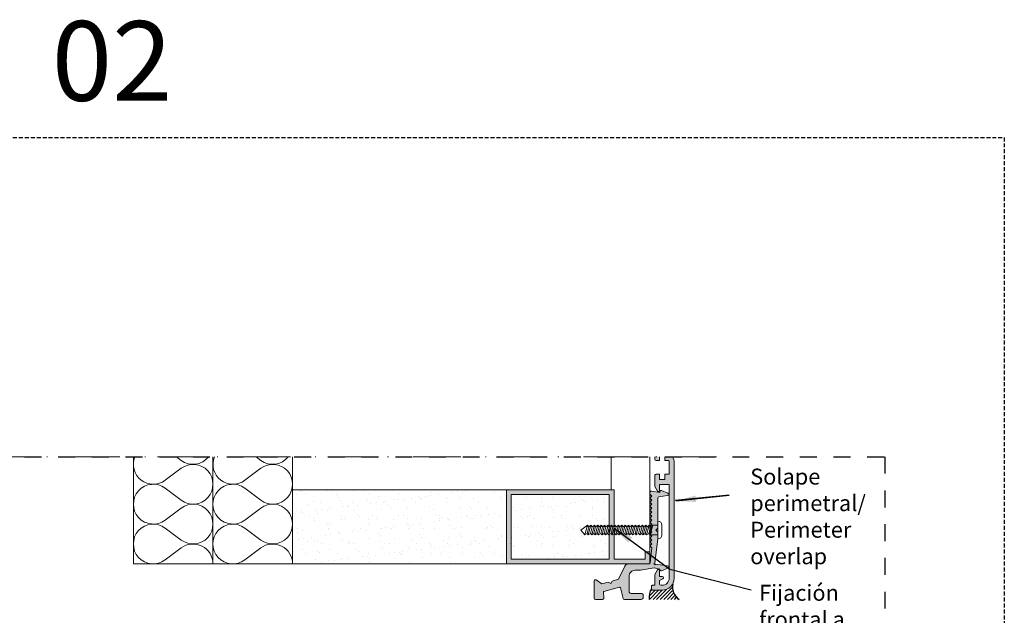
# Model space of a CAD drawing. Units: millimetres. Extents: x 0 to 4200, y -991 to 13.
# Drawn here: x 296 to 420, y -754 to -679 of the extents above; entities that cross this region are included whole.
import ezdxf

# ---------------------------------------------------------------- set-up
doc = ezdxf.new("R2010")
doc.units = ezdxf.units.MM
for name, pattern in [('ACAD_ISO12W100', [21, 12, -3, 0, -3, 0, -3]), ('AI-Linetype-1', [4.233333332275, 2.1166666661375, -2.1166666661375]), ('DASHED', [0.75, 0.5, -0.25])]:
    doc.linetypes.add(name, pattern=pattern)
doc.layers.get('0').update_dxf_attribs({"lineweight": 9})
for name, color, linetype, lineweight in [('00_COTAS', 250, 'Continuous', 9), ('00_GRIS', 250, 'Continuous', 9), ('aux.', 7, 'Continuous', 15), ('Sombreado perfiles', 250, 'Continuous', 15)]:
    doc.layers.add(name, color=color, linetype=linetype, lineweight=lineweight)
doc.layers.add('Cajetín', color=1, linetype='DASHED', plot=False)
doc.layers.add('SILICONA', color=9, linetype='Continuous')
doc.styles.add('Catalogos 2', font='arial.ttf', dxfattribs={"height": 2})
doc.styles.add('catalogos 2.5', font='arial.ttf', dxfattribs={"height": 2.5})
doc.styles.add('catalogos 3', font='arial.ttf', dxfattribs={"height": 3})
doc.dimstyles.new('1-1', dxfattribs={"dimtxt": 2.5, "dimasz": 2.5, "dimexe": 0.5, "dimexo": 2.5, "dimgap": 1, "dimtad": 1, "dimdec": 1, "dimdsep": 46, "dimtxsty": 'catalogos 2.5', "dimcen": 0, "dimclrd": 256, "dimclre": 256, "dimclrt": 256, "dimadec": 0, "dimazin": 0, "dimtp": 0.2, "dimtm": 0.2, "dimtfac": 0.2, "dimtdec": 1, "dimtmove": 1, "dimatfit": 0, "dimfxl": 0, "dimtolj": 1, "dimtzin": 0, "dimarcsym": 0})

msp = doc.modelspace()

# ---------------------------------------------------------------- hatches: boundary and pattern name
h = msp.add_hatch()
h.set_pattern_fill('AR-SAND', color=256, scale=0.05, style=0)
h.set_pattern_definition([(37.50000000000001, (-29.25343582258553, -1025.372843487952), (-0.08000156479920228, 2.447066186646712), [0, -1.9304, 0, -2.159, 0, -2.06375]), (7.499999999999999, (-29.25343582258553, -1025.372843487952), (2.247616415690013, 3.584125502841772), [0, -1.0414, 0, -1.7399, 0, -0.6667500000000001]), (327.5, (-30.81553582258563, -1025.372843487952), (3.95496185120729, 0.007185923392728455), [0, -0.635, 0, -2.286, 0, -2.9845]), (317.5, (-30.81553582258563, -1025.372843487952), (3.817782262361486, 1.114646616286081), [0, -0.3175, 0, -1.4986, 0, -1.7145])])
h.paths.add_polyline_path([(330.6359124508683, -738.2432759267933), (330.6359124508685, -747.5432759267937), (356.9859124508678, -747.5432759267933), (356.9859124508678, -738.2432759267934)])
h.paths.add_polyline_path([(357.5859124508675, -738.8432759267932), (357.5859124508675, -746.9432759267935), (369.8859124508676, -746.9432759267936), (369.8859124508679, -738.8432759267932)])
at = {"layer": '00_GRIS'}
h = msp.add_hatch(color=256, dxfattribs=at)
edge = h.paths.add_edge_path()
edge.add_line((376.2114433119393, -747.5593242937842), (377.7286130128975, -747.7696974552431))
edge.add_arc((377.7080108904529, -747.9182758942939), 0.1499999999999542, -69.44395478038098, 82.10561455172768, ccw=False)
edge.add_line((377.7606794066912, -748.0587252709291), (376.9739155916338, -748.4052231467111))
edge.add_arc((376.9118930494551, -748.2643937352921), 0.1538821590014285, 180.0000000000212, 293.76912520940454, ccw=False)
edge.add_line((376.7580108904538, -748.2643937352922), (376.7580108904538, -748.1898960963125))
edge.add_line((376.7580108904538, -748.1898960963125), (376.2179100764877, -748.0655964388449))
edge.add_arc((376.1842682659601, -748.2117751944359), 0.1500000000057379, 77.03953106946408, 82.10561455177073)
edge.add_line((376.2048703884054, -748.0631967553794), (376.0659167233823, -748.0439292193954))
edge.add_arc((376.0453146009386, -748.1925076584454), 0.1499999999990411, 82.10561455202999, 99.9943777074466)
edge.add_line((376.019281869925, -748.044783940256), (374.3383946335459, -748.3409996449835))
edge.add_arc((374.3123619025312, -748.1932759267895), 0.1500000000038961, 270.0000000001737, 279.9943777075615, ccw=False)
edge.add_line((374.3123619025316, -748.3432759267934), (373.6373030809279, -748.3432759267929))
edge.add_arc((373.6373030809264, -749.0932759267932), 0.7500000000002842, 89.99999999987841, 179.9999999999436)
edge.add_line((372.8873030809261, -749.0932759267924), (372.8873030809252, -750.9932759192933))
edge.add_arc((373.1373030809259, -750.9932759192932), 0.2500000000006821, 180.0000000000391, 269.9999999998437)
edge.add_line((373.1373030809252, -751.2432759192938), (374.4080108904525, -751.2432759192938))
edge.add_arc((374.4080108904525, -751.4932759192938), 0.25, 0, 90, ccw=False)
edge.add_line((374.6580108904525, -751.4932759192938), (374.6580108904534, -751.7432759192938))
edge.add_arc((374.4080108904529, -751.7432759192932), 0.2500000000004547, 269.99999999989575, 359.99999999988273, ccw=False)
edge.add_line((374.4080108904525, -751.9932759192938), (372.292307547026, -751.9932759192938))
edge.add_arc((372.2923075470262, -751.8432759192935), 0.1500000000001478, 192.8430207156204, 269.99999999991314, ccw=False)
edge.add_line((372.1460601376682, -751.8766180136507), (371.817490055171, -750.5510621706211))
edge.add_arc((371.7199917822659, -750.5732902335271), 0.1000000000001738, 12.84302071636907, 104.9999999998383)
edge.add_line((371.6941098777559, -750.476697650898), (369.7273830914389, -751.0036805050248))
edge.add_arc((369.7532649959494, -751.1002730876537), 0.1000000000000919, 105.0000000001152, 184.0136494318322)
edge.add_line((369.6535102555451, -751.1072724995516), (369.7142017174208, -751.8327768014498))
edge.add_arc((369.5645696068143, -751.8432759192929), 0.150000000000124, -90.00000000017371, 4.013649430432224, ccw=False)
edge.add_line((369.5645696068138, -751.9932759192931), (368.6682911603618, -751.9932759192924))
edge.add_arc((368.6682911603621, -751.8432759192926), 0.1499999999997499, 179.9999999999566, 269.99999999991314, ccw=False)
edge.add_line((368.5182911603622, -751.8432759192925), (368.5182911603631, -749.6795371249776))
edge.add_arc((368.668291160363, -749.679537124978), 0.1499999999998636, 55.00000000005099, 179.9999999998914, ccw=False)
edge.add_line((368.7543276258154, -749.5566643183346), (369.4489149908593, -750.0430196272829))
edge.add_line((369.4489149908593, -750.0430196272829), (370.2699519432051, -749.8230234389456))
edge.add_line((370.2699519432051, -749.8230234389456), (370.5761381610525, -749.9998001342418))
edge.add_line((370.5761381610525, -749.9998001342418), (370.7529148563497, -749.6936139163939))
edge.add_line((370.7529148563497, -749.6936139163939), (371.5739518086946, -749.4736177280569))
edge.add_line((371.5739518086946, -749.4736177280569), (372.3394662103653, -747.831966795923))
edge.add_arc((372.792620103884, -748.0432759267935), 0.5000000000003638, 89.99999999997402, 155.0000000000054, ccw=False)
edge.add_line((372.7926201038842, -747.5432759267932), (375.3755935576726, -747.5432759267934))
edge.add_arc((375.3755935576728, -747.3932759267934), 0.1499999999999773, 269.9999999999131, 352.8749836510875)
edge.add_line((375.5244352391799, -747.4118811369818), (375.7580108904529, -745.5432759267936))
edge.add_line((375.7580108904529, -745.5432759267936), (375.5080108904529, -745.2932759267934))
edge.add_line((375.5080108904529, -745.2932759267934), (375.7580108904538, -745.0432759267936))
edge.add_line((375.7580108904538, -745.0432759267936), (375.5080108904538, -744.7932759267934))
edge.add_line((375.5080108904538, -744.7932759267934), (375.7580108904538, -744.5432759267936))
edge.add_line((375.7580108904538, -744.5432759267936), (375.5080108904538, -744.2932759267934))
edge.add_line((375.5080108904538, -744.2932759267934), (375.7580108904538, -744.0432759267936))
edge.add_line((375.7580108904538, -744.0432759267936), (375.5080108904538, -743.7932759267934))
edge.add_line((375.5080108904538, -743.7932759267934), (375.7580108904538, -743.5432759267936))
edge.add_line((375.7580108904538, -743.5432759267936), (375.5080108904538, -743.2932759267934))
edge.add_line((375.5080108904538, -743.2932759267934), (375.7580108904538, -743.0432759267932))
edge.add_line((375.7580108904538, -743.0432759267932), (375.5080108904538, -742.7932759267932))
edge.add_line((375.5080108904538, -742.7932759267932), (375.7580108904538, -742.5432759267932))
edge.add_line((375.7580108904538, -742.5432759267932), (375.5080108904538, -742.2932759267932))
edge.add_line((375.5080108904538, -742.2932759267932), (375.7580108904538, -742.0432759267932))
edge.add_line((375.7580108904538, -742.0432759267932), (375.5080108904538, -741.7932759267932))
edge.add_line((375.5080108904538, -741.7932759267932), (375.7580108904538, -741.5432759267932))
edge.add_line((375.7580108904538, -741.5432759267932), (375.5080108904547, -741.2932759267932))
edge.add_line((375.5080108904547, -741.2932759267932), (375.7580108904547, -741.0432759267932))
edge.add_line((375.7580108904547, -741.0432759267932), (375.5080108904538, -740.7932759267932))
edge.add_line((375.5080108904538, -740.7932759267932), (375.7580108904538, -740.5432759267932))
edge.add_line((375.7580108904538, -740.5432759267932), (375.5080108904538, -740.2932759267932))
edge.add_line((375.5080108904538, -740.2932759267932), (375.7580108904538, -740.0432759267932))
edge.add_line((375.7580108904538, -740.0432759267932), (375.5080108904538, -739.7932759267932))
edge.add_line((375.5080108904538, -739.7932759267932), (375.7580108904547, -739.5432759267932))
edge.add_line((375.7580108904547, -739.5432759267932), (375.5080108904547, -739.2932759267932))
edge.add_line((375.5080108904547, -739.2932759267932), (375.7580108904547, -739.0432759267932))
edge.add_line((375.7580108904547, -739.0432759267932), (375.5080108904547, -738.7932759267932))
edge.add_line((375.5080108904547, -738.7932759267932), (375.5080108904538, -738.5510745976218))
edge.add_arc((375.6580108904541, -738.5510745976218), 0.1500000000003183, 80.00562229262869, 180, ccw=False)
edge.add_line((375.6840436214677, -738.4033508794313), (376.7580108904538, -738.5926116249183))
edge.add_line((376.7580108904538, -738.5926116249183), (376.7580108904538, -738.4721580532965))
edge.add_arc((376.9118930494562, -738.4721580532963), 0.1538821590024781, 66.23087479049099, 180.0000000000846, ccw=False)
edge.add_line((376.9739155916357, -738.3313286418764), (377.7606794066921, -738.6778265176584))
edge.add_arc((377.7080108904543, -738.818275894294), 0.1500000000000002, -82.10561455189958, 69.44395478057407, ccw=False)
edge.add_line((377.7286130128984, -738.9668543333447), (376.6374087680103, -739.1181624478223))
edge.add_arc((376.6580108904545, -739.2667408868731), 0.1499999999998918, 97.89438544810031, 180.0000000000434)
edge.add_line((376.5080108904547, -739.2667408868732), (376.5080108904538, -743.0432759267934))
edge.add_line((376.5080108904538, -743.0432759267934), (376.2580108904529, -743.2932759267936))
edge.add_line((376.2580108904529, -743.2932759267936), (376.5080108904538, -743.5432759267934))
edge.add_line((376.5080108904538, -743.5432759267934), (376.5080108904529, -744.3712919135313))
edge.add_arc((376.3580108904514, -744.3712919135289), 0.1500000000014552, 352.8749836501933, 359.99999999908806, ccw=False)
edge.add_line((376.5068525719596, -744.3898971237198), (376.1247944926979, -747.4463617578166))
edge.add_arc((376.1123910192389, -747.5455895454878), 0.09999999999987133, 82.87498365103356, 352.1056145517217)
at = {"layer": 'SILICONA'}
h = msp.add_hatch(dxfattribs=at)
h.set_pattern_fill('ANSI31', color=256, scale=0.1, style=0)
h.set_pattern_definition([(45, (-1444.309526747882, -1259.738604078598), (-0.2245064030267288, 0.2245064030267289), [])])
edge = h.paths.add_edge_path()
edge.add_arc((377.0434177419002, -749.3478776336995), 1.500000000023286, 270.0000000001216, 332.4969719497614, ccw=False)
edge.add_line((377.0434177419033, -750.8478776337229), (375.8434177419031, -750.8478776337229))
edge.add_arc((375.8434177419031, -750.6978776337228), 0.1500000000000909, 180, 270, ccw=False)
edge.add_line((375.693417741903, -750.6978776337228), (375.693417741903, -750.6268211302386))
edge.add_arc((377.3048968295543, -751.6492418591968), 1.908457229528892, 147.6064637944972, 190.3853795806055)
edge.add_line((375.4277048955012, -751.9932759267931), (379.1579863069844, -751.9932759267931))
edge.add_arc((380.2435188453908, -750.4236173317473), 1.90845722952867, 168.4215186833275, 235.333336149223, ccw=False)
at = {"layer": 'Sombreado perfiles'}
h = msp.add_hatch(color=256, dxfattribs=at)
h.paths.add_polyline_path([(380.2784566979276, -739.6174535042824), (380.2784566979276, -744.5783017631638), (382.1534566979276, -744.5783017631638), (382.1534566979276, -739.6174535042824)], flags=9)
edge = h.paths.add_edge_path()
edge.add_line((378.3414213141114, -734.0960886164219), (377.3684177419032, -734.0960886164219))
edge.add_line((377.3684177419032, -734.0960886164219), (377.3684177419032, -734.5478776337229))
edge.add_line((377.3684177419032, -734.5478776337229), (377.8653818530415, -734.5478776337229))
edge.add_arc((377.0434177419029, -734.847877633723), 0.875000000000003, 7.389644451905042e-12, 20.051042566510887, ccw=False)
edge.add_line((377.9184177419029, -734.8478776337229), (377.9184177419029, -736.2978776337229))
edge.add_line((377.9184177419029, -736.2978776337229), (377.3684177419032, -736.2978776337229))
edge.add_line((377.3684177419032, -736.2978776337229), (377.3684177419032, -736.9478776337228))
edge.add_line((377.3684177419032, -736.9478776337228), (376.7184177419031, -736.9478776337228))
edge.add_line((376.7184177419031, -736.9478776337228), (376.7184177419031, -736.2978776337229))
edge.add_line((376.7184177419031, -736.2978776337229), (376.2684177419032, -736.2978776337229))
edge.add_arc((376.2684177419032, -736.447877633723), 0.1500000000001193, 90, 180)
edge.add_line((376.1184177419032, -736.447877633723), (376.1184177419027, -737.8434547703168))
edge.add_line((376.1184177419027, -737.8434547703168), (376.4385139313354, -738.3978776337228))
edge.add_arc((376.568417741903, -738.3228776337228), 0.1500000000000411, 210.0000000000254, 360)
edge.add_line((376.7184177419031, -738.3228776337228), (376.7184177419031, -737.572877633723))
edge.add_line((376.7184177419031, -737.572877633723), (377.9184177419029, -737.5728776337228))
edge.add_line((377.9184177419029, -737.5728776337228), (377.9184177419033, -749.3478776337229))
edge.add_arc((377.0434177419033, -749.3478776337229), 0.8749999999999716, -90, 0, ccw=False)
edge.add_line((377.0434177419033, -750.2228776337229), (376.8684177419032, -750.2228776337229))
edge.add_arc((376.8684177419032, -750.0728776337228), 0.150000000000091, 180.0000000000434, 270, ccw=False)
edge.add_line((376.7184177419031, -750.0728776337228), (376.7184177419031, -749.6228776337227))
edge.add_line((376.7184177419031, -749.6228776337227), (377.1373532540324, -749.4060988601377))
edge.add_arc((377.068417741903, -749.2728776337228), 0.1500000000000733, 297.3593690864524, 450)
edge.add_line((377.068417741903, -749.1228776337227), (376.7184177419031, -749.1228776337227))
edge.add_line((376.7184177419031, -749.1228776337227), (376.7184177419031, -748.3728776337227))
edge.add_arc((376.568417741903, -748.3728776337227), 0.1500000000000193, 0, 149.9999999999935)
edge.add_line((376.4385139313354, -748.2978776337227), (376.1184177419027, -748.8523004971287))
edge.add_line((376.1184177419027, -748.8523004971287), (376.1184177419036, -750.2228776337229))
edge.add_line((376.1184177419036, -750.2228776337229), (375.8434177419031, -750.2228776337229))
edge.add_arc((375.8434177419031, -750.372877633723), 0.1500000000000909, 90, 179.9999999999783)
edge.add_line((375.693417741903, -750.372877633723), (375.693417741903, -750.6978776337228))
edge.add_arc((375.8434177419031, -750.6978776337228), 0.150000000000091, 180.0000000000217, 270)
edge.add_line((375.8434177419031, -750.8478776337229), (377.0434177419033, -750.8478776337229))
edge.add_arc((377.0434177419033, -749.3478776337229), 1.5, 270, 360)
edge.add_line((378.5434177419033, -749.3478776337229), (378.5434177419029, -734.8478776337229))
edge.add_arc((377.0434177419029, -734.8478776337229), 1.500000000000029, 0, 30.07893837475083)
edge = h.paths.add_edge_path()
edge.add_line((376.7184177419031, -734.0960886164219), (376.1184177419027, -734.0960886164219))
edge.add_line((376.1184177419027, -734.0960886164219), (376.1184177419027, -734.3978776337229))
edge.add_arc((376.2684177419028, -734.3978776337229), 0.1500000000000909, 180, 270)
edge.add_line((376.2684177419028, -734.547877633723), (376.7184177419031, -734.5478776337229))
edge.add_line((376.7184177419031, -734.5478776337229), (376.7184177419031, -734.0960886164219))
h = msp.add_hatch(color=256, dxfattribs=at)
h.paths.add_polyline_path([(375.5080108904529, -747.5432759267941), (357.5080108904529, -747.5432759267941), (357.5080108904529, -738.2432759267939), (371.0080108904529, -738.2432759267939), (371.0080108904529, -746.9432759267937), (374.9080108904534, -746.9432759267937), (374.9080108904534, -746.0432759267941), (375.5080108904529, -746.0432759267941)])
h.paths.add_polyline_path([(370.4080108904534, -746.9432759267937), (370.4080108904534, -738.8432759267943), (358.1080108904532, -738.8432759267943), (358.1080108904532, -746.9432759267937)], flags=16)

# ---------------------------------------------------------------- linework, layer by layer
for p, q in [((316.6359124508679, -734.5432759267936), (316.0396627037055, -734.0960886164219)), ((320.6359124508681, -747.5432759267936), (320.6359124508683, -734.0960886164219)), ((326.6359124508681, -734.5432759267936), (326.0396627037057, -734.0960886164219)), ((330.6359124508683, -747.5432759267936), (330.6359124508685, -734.0960886164219)), ((375.5080108904529, -747.5432759267932), (375.5080108904533, -734.0960886164219)), ((314.6359124508676, -737.0432759267936), (316.6359124508681, -735.5432759267936)), ((324.6359124508679, -737.0432759267936), (326.6359124508683, -735.5432759267936)), ((316.6359124508679, -739.5432759267936), (314.6359124508676, -738.0432759267936)), ((326.6359124508681, -739.5432759267936), (324.6359124508679, -738.0432759267936)), ((314.6359124508676, -742.0432759267936), (316.6359124508681, -740.5432759267936)), ((324.6359124508679, -742.0432759267936), (326.6359124508683, -740.5432759267936)), ((316.6359124508679, -744.5432759267936), (314.6359124508676, -743.0432759267936)), ((326.6359124508681, -744.5432759267936), (324.6359124508679, -743.0432759267936)), ((366.8338188094012, -743.2932759267956), (367.6632765329541, -742.6766092601288)), ((367.6632765329541, -742.6766092601288), (367.3328058622894, -743.9099425934623)), ((367.8251101717287, -742.8766092601295), (367.6018191780363, -743.7099425934625)), ((367.6632765329541, -742.6766092601288), (367.8251101717287, -742.8766092601295)), ((368.0941234874756, -742.6766092601288), (367.7636528168109, -743.9099425934623)), ((367.8251101717287, -742.8766092601295), (368.0941234874756, -742.6766092601288)), ((368.2559571262502, -742.8766092601286), (368.032666132558, -743.7099425934625)), ((368.0941234874756, -742.6766092601288), (368.2559571262502, -742.8766092601286)), ((368.5249704419971, -742.6766092601288), (368.1944997713324, -743.9099425934623)), ((368.5249704419971, -742.6766092601288), (368.1944997713326, -743.9099425934623)), ((368.2559571262502, -742.8766092601286), (368.5249704419971, -742.6766092601288)), ((368.6868040807717, -742.8766092601286), (368.4635130870793, -743.7099425934625)), ((368.5249704419971, -742.6766092601288), (368.6868040807717, -742.8766092601286)), ((368.5249704419971, -742.6766092601288), (368.6868040807717, -742.8766092601286)), ((368.9558173965186, -742.6766092601288), (368.6253467258539, -743.9099425934623)), ((368.6868040807717, -742.8766092601286), (368.9558173965186, -742.6766092601288)), ((369.1176510352932, -742.8766092601286), (368.894360041601, -743.7099425934616)), ((369.1176510352932, -742.8766092601286), (368.894360041601, -743.7099425934616)), ((368.9558173965186, -742.6766092601288), (369.1176510352932, -742.8766092601286)), ((369.3866643510403, -742.6766092601288), (369.0561936803756, -743.9099425934614)), ((369.1176510352932, -742.8766092601286), (369.3866643510401, -742.6766092601288)), ((369.5484979898147, -742.8766092601286), (369.3252069961225, -743.7099425934616)), ((369.3866643510401, -742.6766092601288), (369.5484979898147, -742.8766092601286)), ((369.8175113055618, -742.6766092601288), (369.4870406348971, -743.9099425934614)), ((369.5484979898147, -742.8766092601286), (369.8175113055618, -742.6766092601288)), ((369.9793449443364, -742.8766092601286), (369.7560539506439, -743.7099425934616)), ((369.8175113055618, -742.6766092601288), (369.9793449443364, -742.8766092601286)), ((370.248358260083, -742.6766092601288), (369.9178875894183, -743.9099425934614)), ((370.2483582600833, -742.6766092601288), (369.9178875894186, -743.9099425934614)), ((369.9793449443364, -742.8766092601286), (370.248358260083, -742.6766092601288)), ((370.4101918988576, -742.8766092601286), (370.1869009051654, -743.7099425934616)), ((370.248358260083, -742.6766092601288), (370.4101918988576, -742.8766092601286)), ((370.248358260083, -742.6766092601288), (370.4101918988576, -742.8766092601286)), ((370.6792052146047, -742.6766092601279), (370.3487345439401, -743.9099425934614)), ((370.4101918988576, -742.8766092601286), (370.6792052146047, -742.6766092601288)), ((370.8410388533794, -742.8766092601286), (370.6177478596869, -743.7099425934616)), ((370.8410388533794, -742.8766092601286), (370.6177478596869, -743.7099425934616)), ((370.6792052146047, -742.6766092601288), (370.8410388533794, -742.8766092601286)), ((371.1100521691262, -742.6766092601279), (370.7795814984615, -743.9099425934614)), ((370.8410388533794, -742.8766092601286), (371.1100521691262, -742.6766092601279)), ((371.2718858079008, -742.8766092601277), (371.0485948142084, -743.7099425934616)), ((371.1100521691262, -742.6766092601279), (371.2718858079008, -742.8766092601277)), ((371.5408991236477, -742.6766092601279), (371.210428452983, -743.9099425934614)), ((371.2718858079008, -742.8766092601277), (371.5408991236477, -742.6766092601279)), ((371.7027327624223, -742.8766092601277), (371.4794417687299, -743.7099425934616)), ((371.5408991236477, -742.6766092601279), (371.7027327624223, -742.8766092601277)), ((371.9717460781692, -742.6766092601279), (371.6412754075045, -743.9099425934614)), ((371.9717460781694, -742.6766092601279), (371.6412754075045, -743.9099425934614)), ((371.7027327624223, -742.8766092601277), (371.9717460781692, -742.6766092601279)), ((372.1335797169438, -742.8766092601277), (371.9102887232514, -743.7099425934607)), ((371.9717460781692, -742.6766092601279), (372.1335797169438, -742.8766092601277)), ((371.9717460781692, -742.6766092601279), (372.1335797169438, -742.8766092601277)), ((372.4025930326907, -742.6766092601279), (372.072122362026, -743.9099425934614)), ((372.1335797169438, -742.8766092601277), (372.4025930326907, -742.6766092601279)), ((372.5644266714653, -742.8766092601277), (372.3411356777729, -743.7099425934607)), ((372.5644266714653, -742.8766092601277), (372.3411356777729, -743.7099425934607)), ((372.4025930326907, -742.6766092601279), (372.5644266714653, -742.8766092601277)), ((372.8334399872124, -742.6766092601279), (372.5029693165475, -743.9099425934605)), ((372.8334399872124, -742.6766092601279), (372.5029693165475, -743.9099425934605)), ((372.5644266714653, -742.8766092601277), (372.8334399872124, -742.6766092601279)), ((372.995273625987, -742.8766092601277), (372.7719826322946, -743.7099425934607)), ((372.9952736259868, -742.8766092601277), (372.7719826322946, -743.7099425934607)), ((372.995273625987, -742.8766092601277), (372.7719826322946, -743.7099425934607)), ((372.8334399872124, -742.6766092601279), (372.9952736259868, -742.8766092601277)), ((372.8334399872124, -742.6766092601279), (372.9952736259868, -742.8766092601277)), ((373.2642869417339, -742.6766092601279), (372.9338162710692, -743.9099425934605)), ((372.995273625987, -742.8766092601277), (373.2642869417339, -742.6766092601279)), ((373.4261205805085, -742.8766092601277), (373.2028295868163, -743.7099425934607)), ((373.2642869417339, -742.6766092601279), (373.4261205805085, -742.8766092601277)), ((373.6951338962554, -742.6766092601279), (373.3646632255907, -743.9099425934605)), ((373.4261205805085, -742.8766092601277), (373.6951338962554, -742.6766092601279)), ((373.85696753503, -742.8766092601277), (373.6336765413375, -743.7099425934607)), ((373.6951338962554, -742.6766092601279), (373.85696753503, -742.8766092601277)), ((374.1259808507768, -742.676609260127), (373.7955101801122, -743.9099425934605)), ((373.85696753503, -742.8766092601277), (374.1259808507768, -742.676609260127)), ((374.2878144895515, -742.8766092601277), (374.0645234958592, -743.7099425934607)), ((374.1259808507768, -742.676609260127), (374.2878144895515, -742.8766092601277)), ((374.5568278052986, -742.676609260127), (374.2263571346339, -743.9099425934605)), ((374.2878144895515, -742.8766092601277), (374.5568278052983, -742.676609260127)), ((374.7186614440729, -742.8766092601277), (374.4953704503807, -743.7099425934607)), ((374.5568278052983, -742.676609260127), (374.7186614440729, -742.8766092601277)), ((374.98767475982, -742.676609260127), (374.6572040891554, -743.9099425934605)), ((374.7186614440729, -742.8766092601277), (374.98767475982, -742.676609260127)), ((375.1495083985947, -742.8766092601268), (374.9262174049022, -743.7099425934607)), ((374.98767475982, -742.676609260127), (375.1495083985947, -742.8766092601268)), ((375.4185217143413, -742.676609260127), (375.0880510436768, -743.9099425934605)), ((375.1495083985947, -742.8766092601268), (375.4185217143413, -742.676609260127)), ((375.5803553531159, -742.8766092601268), (375.3570643594237, -743.7099425934607)), ((375.4185217143413, -742.676609260127), (375.5803553531159, -742.8766092601268)), ((375.849368668863, -742.676609260127), (375.5188979981983, -743.9099425934605)), ((375.5803553531159, -742.8766092601268), (375.849368668863, -742.676609260127)), ((375.849368668863, -742.676609260127), (376.5080108904522, -742.676609260127)), ((376.5080108904522, -742.1766092601268), (376.5080108904526, -744.4099425934595)), ((377.0080108904522, -742.676609260127), (377.0080108904526, -743.9099425934596)), ((366.8338188094012, -743.2932759267956), (367.3328058622894, -743.9099425934623)), ((367.3328058622894, -743.9099425934623), (367.6018191780363, -743.7099425934625)), ((367.6018191780363, -743.7099425934625), (367.7636528168109, -743.9099425934623)), ((367.7636528168109, -743.9099425934623), (368.032666132558, -743.7099425934625)), ((368.032666132558, -743.7099425934625), (368.1944997713324, -743.9099425934623)), ((368.1944997713324, -743.9099425934623), (368.4635130870793, -743.7099425934625)), ((368.1944997713324, -743.9099425934623), (368.4635130870793, -743.7099425934625)), ((368.4635130870793, -743.7099425934625), (368.6253467258539, -743.9099425934623)), ((368.6253467258539, -743.9099425934623), (368.894360041601, -743.7099425934616)), ((368.894360041601, -743.7099425934616), (369.0561936803756, -743.9099425934623)), ((369.0561936803756, -743.9099425934623), (369.3252069961225, -743.7099425934616)), ((369.3252069961225, -743.7099425934616), (369.4870406348969, -743.9099425934614)), ((369.4870406348969, -743.9099425934614), (369.7560539506439, -743.7099425934616)), ((369.7560539506439, -743.7099425934616), (369.9178875894186, -743.9099425934614)), ((369.9178875894186, -743.9099425934614), (370.1869009051654, -743.7099425934616)), ((369.9178875894186, -743.9099425934614), (370.1869009051654, -743.7099425934616)), ((370.1869009051654, -743.7099425934616), (370.3487345439398, -743.9099425934614)), ((370.3487345439398, -743.9099425934614), (370.6177478596869, -743.7099425934616)), ((370.6177478596869, -743.7099425934616), (370.7795814984615, -743.9099425934614)), ((370.7795814984615, -743.9099425934614), (371.0485948142084, -743.7099425934616)), ((371.0485948142084, -743.7099425934616), (371.210428452983, -743.9099425934614)), ((371.210428452983, -743.9099425934614), (371.4794417687299, -743.7099425934616)), ((371.4794417687299, -743.7099425934616), (371.6412754075045, -743.9099425934614)), ((371.6412754075045, -743.9099425934614), (371.9102887232514, -743.7099425934607)), ((371.6412754075045, -743.9099425934614), (371.9102887232516, -743.7099425934616)), ((371.9102887232514, -743.7099425934607), (372.072122362026, -743.9099425934614)), ((372.072122362026, -743.9099425934614), (372.3411356777729, -743.7099425934607)), ((372.3411356777729, -743.7099425934607), (372.5029693165475, -743.9099425934605)), ((372.5029693165475, -743.9099425934605), (372.7719826322946, -743.7099425934607)), ((372.5029693165475, -743.9099425934605), (372.7719826322946, -743.7099425934607)), ((372.7719826322946, -743.7099425934607), (372.9338162710692, -743.9099425934605)), ((372.9338162710692, -743.9099425934605), (373.2028295868161, -743.7099425934607)), ((373.2028295868161, -743.7099425934607), (373.3646632255907, -743.9099425934605)), ((373.3646632255907, -743.9099425934605), (373.6336765413375, -743.7099425934607)), ((373.6336765413375, -743.7099425934607), (373.7955101801122, -743.9099425934605)), ((373.7955101801122, -743.9099425934605), (374.0645234958592, -743.7099425934607)), ((374.0645234958592, -743.7099425934607), (374.2263571346339, -743.9099425934605)), ((374.2263571346339, -743.9099425934605), (374.4953704503807, -743.7099425934607)), ((374.4953704503807, -743.7099425934607), (374.6572040891551, -743.9099425934605)), ((374.6572040891551, -743.9099425934605), (374.9262174049022, -743.7099425934607)), ((374.9262174049022, -743.7099425934607), (375.0880510436768, -743.9099425934605)), ((375.0880510436768, -743.9099425934605), (375.3570643594237, -743.7099425934607)), ((375.3570643594237, -743.7099425934607), (375.5188979981983, -743.9099425934605)), ((375.5188979981983, -743.9099425934605), (376.5080108904526, -743.9099425934596)), ((314.6359124508676, -747.0432759267936), (316.6359124508681, -745.5432759267936)), ((324.6359124508679, -747.0432759267936), (326.6359124508683, -745.5432759267936)), ((310.6359124508676, -747.5432759267936), (330.6359124508683, -747.5432759267936)), ((374.9859124508682, -747.5432759267932), (330.6359124508683, -747.5432759267936))]:
    msp.add_line(p, q)
for points in [[(310.6359124508676, -747.5432759267936), (310.6359124508679, -734.0960886164219)], [(320.6359124508679, -747.5432759267936), (320.6359124508681, -734.0960886164219)], [(370.6359124509636, -734.0960886164219), (370.6359124509636, -738.2432759267934), (330.6359124507726, -738.2432759267934), (330.6359124507726, -734.0960886164219)]]:
    msp.add_lwpolyline(points)
for points in [[(378.3414213141111, -734.0960886164219, -0.1320029169823185), (378.5434177419029, -734.8478776337229), (378.5434177419033, -749.3478776337229, -0.4142135623730961), (377.0434177419033, -750.8478776337229), (375.8434177419031, -750.8478776337229, -0.4142135623730961), (375.693417741903, -750.6978776337228), (375.693417741903, -750.372877633723, -0.4142135623730961), (375.8434177419031, -750.2228776337229), (376.1184177419036, -750.2228776337229), (376.1184177419027, -748.8523004971287), (376.4385139313354, -748.2978776337228, -0.7673269879789901), (376.7184177419031, -748.3728776337227), (376.7184177419031, -749.1228776337227), (377.068417741903, -749.1228776337227, -0.785797029375161), (377.1373532540324, -749.4060988601377), (376.7184177419031, -749.6228776337227), (376.7184177419031, -750.0728776337228, 0.4142135623730961), (376.8684177419032, -750.2228776337229), (377.0434177419033, -750.2228776337229, 0.4142135623731153), (377.9184177419033, -749.3478776337229), (377.9184177419029, -737.5728776337228), (376.7184177419031, -737.572877633723), (376.7184177419031, -738.3228776337229, -0.7673269879773473), (376.4385139313354, -738.3978776337228), (376.1184177419027, -737.8434547703168), (376.1184177419032, -736.9478776337228), (376.1184177419032, -736.447877633723, -0.4142135623730961), (376.2684177419032, -736.2978776337229), (376.7184177419031, -736.2978776337229), (376.7184177419031, -736.9478776337228), (377.3684177419032, -736.9478776337228), (377.3684177419032, -736.2978776337229), (377.9184177419029, -736.2978776337229), (377.9184177419029, -734.8478776337229, 0.08771308783511134), (377.8653818530415, -734.5478776337229), (377.3684177419032, -734.5478776337229), (377.3684177419032, -734.0960886164219)], [(376.7184177419031, -734.0960886164219), (376.7184177419031, -734.5478776337229), (376.2684177419028, -734.5478776337229, -0.4142135623730961), (376.1184177419027, -734.3978776337229), (376.1184177419027, -734.0960886164219)]]:
    msp.add_lwpolyline(points, format="xyb")
msp.add_lwpolyline([(375.5080108904529, -747.5432759267932), (357.5080108904529, -747.5432759267932), (357.5080108904529, -738.243275926793), (371.0080108904529, -738.243275926793), (371.0080108904529, -746.9432759267928), (374.9080108904534, -746.9432759267928), (374.9080108904534, -746.0432759267932), (375.5080108904529, -746.0432759267932)], close=True)
at = {"elevation": 1.800000000000013}
msp.add_lwpolyline([(370.3987733610975, -746.9353462656325), (370.3987733610975, -738.835346265633), (358.0987733610973, -738.835346265633), (358.0987733610973, -746.9353462656325)], close=True, dxfattribs=at)
msp.add_lwpolyline([(376.2114433119393, -747.5593242937842), (377.7286130128975, -747.7696974552431, -0.7781254216034674), (377.7606794066912, -748.0587252709291), (376.9739155916338, -748.4052231467111, -0.5416520540201019), (376.7580108904538, -748.2643937352922), (376.7580108904538, -748.1898960963125), (376.2179100764877, -748.0655964388449, 0.02210856031698093), (376.2048703884054, -748.0631967553794), (376.0659167233823, -748.0439292193954, 0.07821335682980977), (376.019281869925, -748.044783940256), (374.3383946335459, -748.3409996449835, -0.04363636429085919), (374.3123619025316, -748.3432759267934), (373.6373030809279, -748.3432759267929, 0.4142135623734056), (372.8873030809261, -749.0932759267924), (372.8873030809252, -750.9932759192933, 0.4142135623721627), (373.1373030809252, -751.2432759192938), (374.4080108904525, -751.2432759192938, -0.414213562373095), (374.6580108904525, -751.4932759192938), (374.6580108904534, -751.7432759192938, -0.4142135623729619), (374.4080108904525, -751.9932759192938), (372.292307547026, -751.9932759192938, -0.3499842996292482), (372.1460601376682, -751.8766180136507), (371.817490055171, -750.5510621706211, 0.425283416528704), (371.6941098777559, -750.476697650898), (369.7273830914389, -751.0036805050248, 0.359103922215303), (369.6535102555451, -751.1072724995516), (369.7142017174208, -751.8327768014498, -0.4348831936014181), (369.5645696068138, -751.9932759192931), (368.6682911603618, -751.9932759192924, -0.414213562373095), (368.5182911603622, -751.8432759192925), (368.5182911603631, -749.6795371249776, -0.6068148963136988), (368.7543276258154, -749.5566643183346), (369.4489149908593, -750.0430196272829), (370.2699519432051, -749.8230234389456), (370.5761381610525, -749.9998001342418), (370.7529148563497, -749.6936139163939), (371.5739518086946, -749.4736177280569), (372.3394662103653, -747.831966795923, -0.2914734195862602), (372.7926201038842, -747.5432759267932), (375.3755935576726, -747.5432759267934, 0.3782424518885074), (375.5244352391799, -747.4118811369818), (375.7580108904529, -745.5432759267936), (375.5080108904529, -745.2932759267934), (375.7580108904538, -745.0432759267936), (375.5080108904538, -744.7932759267934), (375.7580108904538, -744.5432759267936), (375.5080108904538, -744.2932759267934), (375.7580108904538, -744.0432759267936), (375.5080108904538, -743.7932759267934), (375.7580108904538, -743.5432759267936), (375.5080108904538, -743.2932759267934), (375.7580108904538, -743.0432759267932), (375.5080108904538, -742.7932759267932), (375.7580108904538, -742.5432759267932), (375.5080108904538, -742.2932759267932), (375.7580108904538, -742.0432759267932), (375.5080108904538, -741.7932759267932), (375.7580108904538, -741.5432759267932), (375.5080108904547, -741.2932759267932), (375.7580108904547, -741.0432759267932), (375.5080108904538, -740.7932759267932), (375.7580108904538, -740.5432759267932), (375.5080108904538, -740.2932759267932), (375.7580108904538, -740.0432759267932), (375.5080108904538, -739.7932759267932), (375.7580108904547, -739.5432759267932), (375.5080108904547, -739.2932759267932), (375.7580108904547, -739.0432759267932), (375.5080108904547, -738.7932759267932), (375.5080108904538, -738.5510745976218, -0.4662777923358684), (375.6840436214677, -738.4033508794313), (376.7580108904538, -738.5926116249183), (376.7580108904538, -738.4721580532965, -0.5416520540213485), (376.9739155916357, -738.3313286418764), (377.7606794066921, -738.6778265176584, -0.7781254216071328), (377.7286130128984, -738.9668543333447), (376.6374087680103, -739.1181624478223, 0.374410019824397), (376.5080108904547, -739.2667408868732), (376.5080108904538, -743.0432759267934), (376.2580108904529, -743.2932759267936), (376.5080108904538, -743.5432759267934), (376.5080108904529, -744.3712919135313, -0.03109876837554382), (376.5068525719596, -744.3898971237198), (376.1247944926979, -747.4463617578166, 2.391474694044704)], format="xyb", close=True)
for centre, radius, start, end in [((313.1359124508679, -735.0432759267936), 2.499999999999864, 157.7359897292724, 306.8698976458375), ((318.1359124508681, -732.5432759267937), 2.499999999999886, 233.1301023541481, 321.6016599001856), ((323.1359124508681, -735.0432759267936), 2.499999999999864, 157.7359897292724, 306.8698976458375), ((328.1359124508679, -732.5432759267935), 2.500000000000113, 233.1301023541625, 321.6016599001694), ((318.1359124508681, -737.5432759267937), 2.500000000000091, 233.1301023541481, 126.8698976458375), ((328.1359124508681, -737.5432759267937), 2.499999999999955, 233.1301023541625, 126.8698976458375), ((313.1359124508679, -740.0432759267936), 2.499999999999864, 53.1301023541625, 306.8698976458375), ((323.1359124508681, -740.0432759267936), 2.499999999999864, 53.1301023541625, 306.8698976458375), ((318.1359124508681, -742.5432759267937), 2.500000000000091, 233.1301023541481, 126.8698976458375), ((328.1359124508681, -742.5432759267937), 2.499999999999955, 233.1301023541625, 126.8698976458375), ((313.1359124508679, -745.0432759267936), 2.499999999999864, 53.1301023541625, 306.8698976458375), ((323.1359124508681, -745.0432759267936), 2.499999999999864, 53.1301023541625, 306.8698976458375), ((376.5080108904522, -742.676609260127), 0.4999999999999428, 0, 90), ((376.5080108904526, -743.9099425934596), 0.499999999999905, 270, 0), ((318.1359124508681, -747.5432759267936), 2.5, 0, 126.8698976458375), ((328.1359124508683, -747.5432759267936), 2.5, 0, 126.8698976458375)]:
    msp.add_arc(centre, radius, start, end)
at = {"layer": 'aux.', "linetype": 'ACAD_ISO12W100', "ltscale": 0.5}
msp.add_line((383.8584294689902, -734.0960886164219), (225.0022875285895, -734.0960886164219), dxfattribs=at)
at = {"layer": 'Cajetín'}
msp.add_lwpolyline([(420.0033047324441, -990.9999595374395), (210.0016527667149, -990.9999595374395), (210.0016527667149, -694.0000003017933), (420.0033047324441, -694.0000003017933), (420.0033047324441, -990.9999595374395)], dxfattribs=at)
at = {"layer": 'Cajetín', "linetype": 'AI-Linetype-1'}
msp.add_lwpolyline([(405.0023254610205, -974.0959095199635), (225.0022875285895, -974.0959095199635), (225.0022875285895, -734.0960886164219), (405.0023254610205, -734.0960886164219), (405.0023254610205, -974.0959095199635)], dxfattribs=at)
at = {"layer": 'SILICONA'}
for centre, start, end in [((380.2435188453912, -750.4236173317471), 168.4215186833376, 235.3333361492168), ((377.3048968295545, -751.649241859197), 147.6064637945012, 190.3853795806011)]:
    msp.add_arc(centre, 1.90845722952914, start, end, dxfattribs=at)

# ---------------------------------------------------------------- texts
at = {"layer": '00_COTAS', "char_height": 2, "attachment_point": 1, "style": 'Catalogos 2'}
for s, insert, width in [('Solape perimetral/\\PPerimeter overlap', (388.1022298892333, -735.5827499818945), 2.5), ('Fijación frontal a premarco/\\PPre frame front fixation', (389.2213168355256, -750.169064587788, 1.800000000000013), 11.52056045601734)]:
    msp.add_mtext(s, dxfattribs=dict(at, insert=insert, width=width))
at = {"layer": 'Cajetín', "color": 3, "style": 'catalogos 3'}
msp.add_text('02', height=10, dxfattribs=at).set_placement((300.3922643888307, -689.4079980229892))

# ---------------------------------------------------------------- leaders
at = {"layer": '00_COTAS', "annotation_type": 0, "has_hookline": 1, "hookline_direction": 0}
for points, text_width in [([(378.7843336983747, -739.6393625888238), (385.4516420075709, -738.8949778193615), (378.6803478991694, -739.5727483758138)], 13.01364256480218), ([(371.0080108904529, -743.0574324966067, 1.800000000000013), (378.0153725767232, -748.1823788510816, 1.800000000000013), (388.2213168355256, -750.794064587788, 1.800000000000013)], 12.39290586630286)]:
    msp.add_leader(points, dimstyle='1-1', override={"dimgap": 1, "dimtad": 0}, dxfattribs=dict(at, text_width=text_width))

doc.saveas('drawing.dxf')
